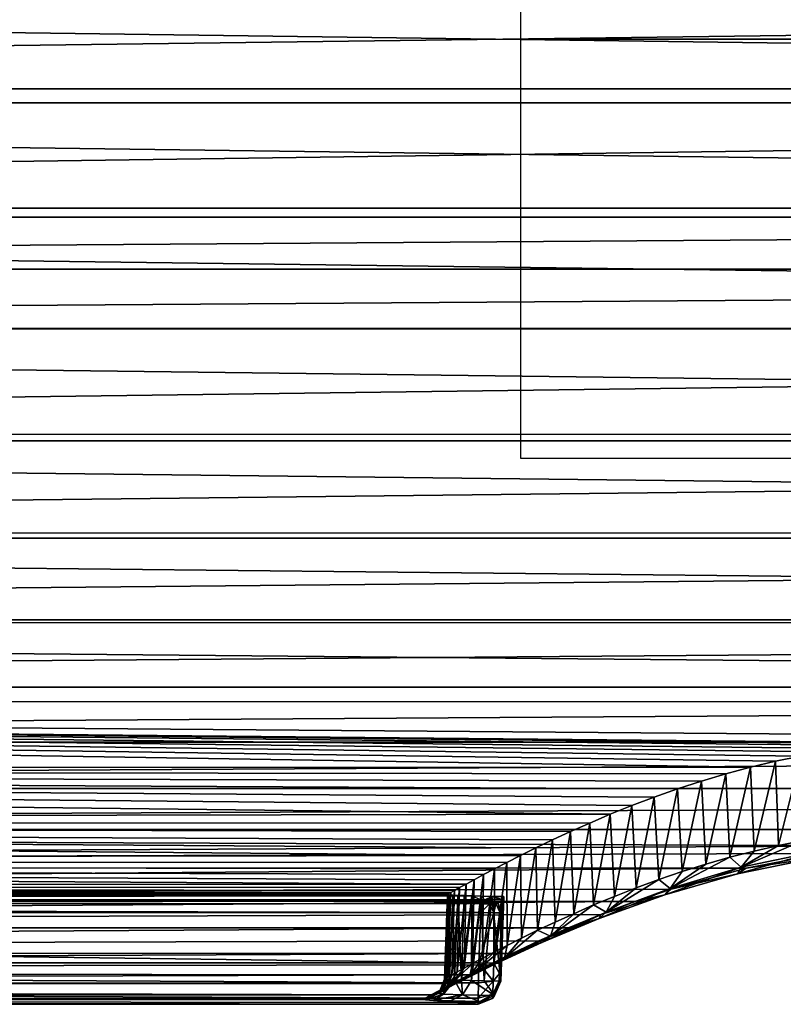
# Model space of a CAD drawing. Units: millimetres. Extents: x -104 to 104, y -23 to 24.
# Drawn here: x -22 to -4, y -23 to 0 of the extents above; entities that cross this region are included whole.
import ezdxf

# ---------------------------------------------------------------- set-up
doc = ezdxf.new("R2010")
doc.units = ezdxf.units.MM
doc.header["$LTSCALE"] = 127.314815
for name, color, linetype in [('1', 7, 'CONTINUOUS'), ('102', 7, 'CONTINUOUS'), ('12', 7, 'CONTINUOUS'), ('128', 7, 'CONTINUOUS'), ('130', 7, 'CONTINUOUS'), ('131', 7, 'CONTINUOUS'), ('132', 7, 'CONTINUOUS'), ('133', 7, 'CONTINUOUS'), ('134', 7, 'CONTINUOUS'), ('135', 7, 'CONTINUOUS'), ('140', 7, 'CONTINUOUS'), ('141', 7, 'CONTINUOUS'), ('145', 7, 'CONTINUOUS'), ('2', 7, 'CONTINUOUS'), ('277', 7, 'CONTINUOUS'), ('278', 7, 'CONTINUOUS'), ('3', 7, 'CONTINUOUS'), ('4', 7, 'CONTINUOUS'), ('5', 7, 'CONTINUOUS')]:
    doc.layers.add(name, color=color, linetype=linetype)

msp = doc.modelspace()

# ---------------------------------------------------------------- linework, layer by layer
at = {"layer": '1', "color": 253, "linetype": 'Continuous', "true_color": 0xababab}
for points in [[(102, 1.241, 42.862), (102, -1.516, 42.844), (-102, 1.24, 42.862), (102, 1.241, 42.862)], [(102, -1.516, 42.844), (-102, -1.517, 42.844), (-102, 1.24, 42.862), (102, -1.516, 42.844)], [(102, -1.516, 42.844), (102, -4.245, 42.453), (-102, -1.517, 42.844), (102, -1.516, 42.844)], [(102, -4.245, 42.453), (-102, -4.246, 42.453), (-102, -1.517, 42.844), (102, -4.245, 42.453)], [(102, -4.245, 42.453), (102, -6.897, 41.699), (-102, -4.246, 42.453), (102, -4.245, 42.453)], [(102, -6.897, 41.699), (-102, -6.898, 41.698), (-102, -4.246, 42.453), (102, -6.897, 41.699)], [(102, -6.897, 41.699), (102, -9.422, 40.594), (-102, -6.898, 41.698), (102, -6.897, 41.699)], [(102, -9.422, 40.594), (-102, -9.424, 40.593), (-102, -6.898, 41.698), (102, -9.422, 40.594)], [(102, -9.422, 40.594), (102, -11.776, 39.158), (-102, -9.424, 40.593), (102, -9.422, 40.594)], [(102, -11.776, 39.158), (-102, -11.777, 39.157), (-102, -9.424, 40.593), (102, -11.776, 39.158)], [(102, -11.776, 39.158), (102, -13.914, 37.418), (-102, -11.777, 39.157), (102, -11.776, 39.158)], [(102, -13.914, 37.418), (-102, -13.916, 37.417), (-102, -11.777, 39.157), (102, -13.914, 37.418)], [(102, -13.914, 37.418), (102, -15.799, 35.406), (-102, -13.916, 37.417), (102, -13.914, 37.418)], [(102, -15.799, 35.406), (-102, -15.8, 35.404), (-102, -13.916, 37.417), (102, -15.799, 35.406)], [(102, -15.799, 35.406), (102, -17.395, 33.158), (-102, -15.8, 35.404), (102, -15.799, 35.406)], [(0.302, -16.786, 34.093), (-0.302, -16.786, 34.093), (-102, -15.8, 35.404), (0.302, -16.786, 34.093)], [(102, -17.395, 33.158), (0.302, -16.786, 34.093), (-102, -15.8, 35.404), (102, -17.395, 33.158)], [(-0.302, -16.786, 34.093), (-0.906, -16.807, 34.062), (-102, -15.8, 35.404), (-0.302, -16.786, 34.093)], [(-0.906, -16.807, 34.062), (-1.51, -16.849, 34.001), (-102, -15.8, 35.404), (-0.906, -16.807, 34.062)], [(-1.51, -16.849, 34.001), (-2.114, -16.913, 33.907), (-102, -15.8, 35.404), (-1.51, -16.849, 34.001)], [(-2.114, -16.913, 33.907), (-2.719, -16.996, 33.782), (-102, -15.8, 35.404), (-2.114, -16.913, 33.907)], [(-2.719, -16.996, 33.782), (-3.323, -17.1, 33.625), (-102, -15.8, 35.404), (-2.719, -16.996, 33.782)], [(-3.323, -17.1, 33.625), (-3.922, -17.222, 33.434), (-102, -15.8, 35.404), (-3.323, -17.1, 33.625)], [(-3.922, -17.222, 33.434), (-4.518, -17.363, 33.209), (-102, -15.8, 35.404), (-3.922, -17.222, 33.434)], [(-4.518, -17.363, 33.209), (-102, -17.396, 33.156), (-102, -15.8, 35.404), (-4.518, -17.363, 33.209)], [(-4.518, -17.363, 33.209), (-5.108, -17.521, 32.949), (-102, -17.396, 33.156), (-4.518, -17.363, 33.209)], [(-5.108, -17.521, 32.949), (-5.688, -17.693, 32.654), (-102, -17.396, 33.156), (-5.108, -17.521, 32.949)], [(-5.688, -17.693, 32.654), (-6.257, -17.88, 32.322), (-102, -17.396, 33.156), (-5.688, -17.693, 32.654)], [(-6.257, -17.88, 32.322), (-6.816, -18.077, 31.954), (-102, -17.396, 33.156), (-6.257, -17.88, 32.322)], [(-6.816, -18.077, 31.954), (-7.353, -18.28, 31.555), (-102, -17.396, 33.156), (-6.816, -18.077, 31.954)], [(-7.353, -18.28, 31.555), (-7.865, -18.487, 31.126), (-102, -17.396, 33.156), (-7.353, -18.28, 31.555)], [(-7.865, -18.487, 31.126), (-102, -18.674, 30.713), (-102, -17.396, 33.156), (-7.865, -18.487, 31.126)], [(-7.865, -18.487, 31.126), (-8.355, -18.695, 30.664), (-102, -18.674, 30.713), (-7.865, -18.487, 31.126)], [(-8.355, -18.695, 30.664), (-8.816, -18.9, 30.178), (-102, -18.674, 30.713), (-8.355, -18.695, 30.664)], [(-8.816, -18.9, 30.178), (-9.243, -19.097, 29.674), (-102, -18.674, 30.713), (-8.816, -18.9, 30.178)], [(-9.243, -19.097, 29.674), (-9.639, -19.287, 29.145), (-102, -18.674, 30.713), (-9.243, -19.097, 29.674)], [(-9.639, -19.287, 29.145), (-10.002, -19.467, 28.598), (-102, -18.674, 30.713), (-9.639, -19.287, 29.145)], [(-10.002, -19.467, 28.598), (-102, -19.611, 28.12), (-102, -18.674, 30.713), (-10.002, -19.467, 28.598)], [(-10.002, -19.467, 28.598), (-10.331, -19.633, 28.04), (-102, -19.611, 28.12), (-10.002, -19.467, 28.598)], [(-10.331, -19.633, 28.04), (-10.625, -19.787, 27.465), (-102, -19.611, 28.12), (-10.331, -19.633, 28.04)], [(-10.625, -19.787, 27.465), (-10.885, -19.925, 26.879), (-102, -19.611, 28.12), (-10.625, -19.787, 27.465)], [(-10.885, -19.925, 26.879), (-11.11, -20.046, 26.286), (-102, -19.611, 28.12), (-10.885, -19.925, 26.879)], [(-11.11, -20.046, 26.286), (-11.301, -20.15, 25.685), (-102, -19.611, 28.12), (-11.11, -20.046, 26.286)], [(-11.301, -20.15, 25.685), (-102, -20.189, 25.425), (-102, -19.611, 28.12), (-11.301, -20.15, 25.685)], [(-11.301, -20.15, 25.685), (-11.457, -20.236, 25.079), (-102, -20.189, 25.425), (-11.301, -20.15, 25.685)], [(-11.749, -20.399, 22.678), (-101.999, -20.399, 22.676), (-102, -20.189, 25.425), (-11.749, -20.399, 22.678)], [(-11.457, -20.236, 25.079), (-11.58, -20.304, 24.475), (-102, -20.189, 25.425), (-11.457, -20.236, 25.079)], [(-11.58, -20.304, 24.475), (-11.67, -20.354, 23.874), (-102, -20.189, 25.425), (-11.58, -20.304, 24.475)], [(-11.67, -20.354, 23.874), (-11.726, -20.385, 23.275), (-102, -20.189, 25.425), (-11.67, -20.354, 23.874)], [(-11.726, -20.385, 23.275), (-11.749, -20.399, 22.678), (-102, -20.189, 25.425), (-11.726, -20.385, 23.275)]]:
    msp.add_3dface(points, dxfattribs=at)
at = {"layer": '102', "color": 253, "linetype": 'Continuous', "true_color": 0xababab}
for points in [[(-10.955, -20.827, 8.003), (-102.051, -20.827, 8.003), (-102.05, -20.614, 8.089), (-10.955, -20.827, 8.003)], [(-102.05, -20.614, 8.089), (-102.05, -20.525, 8.3), (-10.955, -20.618, 8.085), (-102.05, -20.614, 8.089)], [(-102.05, -20.525, 8.3), (-10.955, -20.525, 8.3), (-10.955, -20.618, 8.085), (-102.05, -20.525, 8.3)], [(-10.955, -20.827, 8.003), (-102.05, -20.614, 8.089), (-10.955, -20.618, 8.085), (-10.955, -20.827, 8.003)]]:
    msp.add_3dface(points, dxfattribs=at)
at = {"layer": '12', "color": 253, "linetype": 'Continuous', "true_color": 0xababab}
for points in [[(-102.118, -22.027, 8.013), (-10.997, -22.027, 8.013), (-11.005, -22.508, 8.141), (-102.118, -22.027, 8.013)], [(-102.118, -22.529, 8.153), (-102.118, -22.027, 8.013), (-11.005, -22.508, 8.141), (-102.118, -22.529, 8.153)], [(-11.011, -22.869, 8.487), (-102.118, -22.529, 8.153), (-11.005, -22.508, 8.141), (-11.011, -22.869, 8.487)], [(-102.118, -22.889, 8.521), (-102.118, -22.529, 8.153), (-11.011, -22.869, 8.487), (-102.118, -22.889, 8.521)], [(-11.012, -22.979, 8.735), (-102.118, -22.889, 8.521), (-11.011, -22.869, 8.487), (-11.012, -22.979, 8.735)], [(-11.012, -23.018, 9.022), (-102.118, -23.018, 9.022), (-102.118, -22.889, 8.521), (-11.012, -23.018, 9.022)], [(-11.012, -23.018, 9.022), (-102.118, -22.889, 8.521), (-11.012, -22.979, 8.735), (-11.012, -23.018, 9.022)]]:
    msp.add_3dface(points, dxfattribs=at)
at = {"layer": '128', "color": 253, "linetype": 'Continuous', "true_color": 0xababab}
for points in [[(-3.922, -17.222, 33.434), (-3.323, -17.1, 33.625), (-3.849, -19.23, 33.552), (-3.922, -17.222, 33.434)], [(-3.849, -19.23, 33.552), (-3.323, -17.1, 33.625), (-3.264, -19.115, 33.734), (-3.849, -19.23, 33.552)], [(-5.108, -17.521, 32.949), (-4.518, -17.363, 33.209), (-5.012, -19.511, 33.09), (-5.108, -17.521, 32.949)], [(-5.012, -19.511, 33.09), (-4.518, -17.363, 33.209), (-4.432, -19.362, 33.338), (-5.012, -19.511, 33.09)], [(-4.518, -17.363, 33.209), (-3.922, -17.222, 33.434), (-4.432, -19.362, 33.338), (-4.518, -17.363, 33.209)], [(-4.432, -19.362, 33.338), (-3.922, -17.222, 33.434), (-3.849, -19.23, 33.552), (-4.432, -19.362, 33.338)], [(-5.688, -17.693, 32.654), (-5.108, -17.521, 32.949), (-5.586, -19.677, 32.807), (-5.688, -17.693, 32.654)], [(-5.586, -19.677, 32.807), (-5.108, -17.521, 32.949), (-5.012, -19.511, 33.09), (-5.586, -19.677, 32.807)], [(-6.257, -17.88, 32.322), (-5.688, -17.693, 32.654), (-6.15, -19.853, 32.489), (-6.257, -17.88, 32.322)], [(-6.15, -19.853, 32.489), (-5.688, -17.693, 32.654), (-5.586, -19.677, 32.807), (-6.15, -19.853, 32.489)], [(-7.353, -18.28, 31.555), (-6.816, -18.077, 31.954), (-7.243, -20.241, 31.748), (-7.353, -18.28, 31.555)], [(-7.243, -20.241, 31.748), (-6.816, -18.077, 31.954), (-6.704, -20.042, 32.136), (-7.243, -20.241, 31.748)], [(-6.816, -18.077, 31.954), (-6.257, -17.88, 32.322), (-6.704, -20.042, 32.136), (-6.816, -18.077, 31.954)], [(-6.704, -20.042, 32.136), (-6.257, -17.88, 32.322), (-6.15, -19.853, 32.489), (-6.704, -20.042, 32.136)], [(-7.865, -18.487, 31.126), (-7.353, -18.28, 31.555), (-7.763, -20.444, 31.327), (-7.865, -18.487, 31.126)], [(-7.763, -20.444, 31.327), (-7.353, -18.28, 31.555), (-7.243, -20.241, 31.748), (-7.763, -20.444, 31.327)], [(-8.355, -18.695, 30.664), (-7.865, -18.487, 31.126), (-8.262, -20.649, 30.874), (-8.355, -18.695, 30.664)], [(-8.262, -20.649, 30.874), (-7.865, -18.487, 31.126), (-7.763, -20.444, 31.327), (-8.262, -20.649, 30.874)], [(-8.816, -18.9, 30.178), (-8.355, -18.695, 30.664), (-8.736, -20.857, 30.39), (-8.816, -18.9, 30.178)], [(-8.736, -20.857, 30.39), (-8.355, -18.695, 30.664), (-8.262, -20.649, 30.874), (-8.736, -20.857, 30.39)], [(-9.243, -19.097, 29.674), (-8.816, -18.9, 30.178), (-9.181, -21.058, 29.88), (-9.243, -19.097, 29.674)], [(-9.181, -21.058, 29.88), (-8.816, -18.9, 30.178), (-8.736, -20.857, 30.39), (-9.181, -21.058, 29.88)], [(-9.639, -19.287, 29.145), (-9.243, -19.097, 29.674), (-9.596, -21.253, 29.344), (-9.639, -19.287, 29.145)], [(-9.596, -21.253, 29.344), (-9.243, -19.097, 29.674), (-9.181, -21.058, 29.88), (-9.596, -21.253, 29.344)], [(-10.331, -19.633, 28.04), (-10.002, -19.467, 28.598), (-10.326, -21.615, 28.209), (-10.331, -19.633, 28.04)], [(-10.326, -21.615, 28.209), (-10.002, -19.467, 28.598), (-9.979, -21.441, 28.785), (-10.326, -21.615, 28.209)], [(-10.002, -19.467, 28.598), (-9.639, -19.287, 29.145), (-9.979, -21.441, 28.785), (-10.002, -19.467, 28.598)], [(-9.979, -21.441, 28.785), (-9.639, -19.287, 29.145), (-9.596, -21.253, 29.344), (-9.979, -21.441, 28.785)], [(-10.625, -19.787, 27.465), (-10.331, -19.633, 28.04), (-10.637, -21.774, 27.619), (-10.625, -19.787, 27.465)], [(-10.637, -21.774, 27.619), (-10.331, -19.633, 28.04), (-10.326, -21.615, 28.209), (-10.637, -21.774, 27.619)], [(-11.11, -20.046, 26.286), (-10.885, -19.925, 26.879), (-11.149, -22.046, 26.407), (-11.11, -20.046, 26.286)], [(-11.149, -22.046, 26.407), (-10.885, -19.925, 26.879), (-10.912, -21.919, 27.017), (-11.149, -22.046, 26.407)], [(-10.885, -19.925, 26.879), (-10.625, -19.787, 27.465), (-10.912, -21.919, 27.017), (-10.885, -19.925, 26.879)], [(-10.912, -21.919, 27.017), (-10.625, -19.787, 27.465), (-10.637, -21.774, 27.619), (-10.912, -21.919, 27.017)], [(-11.457, -20.236, 25.079), (-11.301, -20.15, 25.685), (-11.513, -22.244, 25.174), (-11.457, -20.236, 25.079)], [(-11.513, -22.244, 25.174), (-11.301, -20.15, 25.685), (-11.349, -22.154, 25.792), (-11.513, -22.244, 25.174)], [(-11.301, -20.15, 25.685), (-11.11, -20.046, 26.286), (-11.349, -22.154, 25.792), (-11.301, -20.15, 25.685)], [(-11.349, -22.154, 25.792), (-11.11, -20.046, 26.286), (-11.149, -22.046, 26.407), (-11.349, -22.154, 25.792)], [(-11.749, -20.399, 22.678), (-11.726, -20.385, 23.275), (-11.819, -22.417, 22.688), (-11.749, -20.399, 22.678)], [(-11.819, -22.417, 22.688), (-11.726, -20.385, 23.275), (-11.794, -22.402, 23.308), (-11.819, -22.417, 22.688)], [(-11.813, -22.422, 22.094), (-11.749, -20.399, 22.678), (-11.819, -22.417, 22.688), (-11.813, -22.422, 22.094)], [(-11.74, -20.405, 22.023), (-11.749, -20.399, 22.678), (-11.813, -22.422, 22.094), (-11.74, -20.405, 22.023)], [(-11.775, -22.427, 21.473), (-11.74, -20.405, 22.023), (-11.813, -22.422, 22.094), (-11.775, -22.427, 21.473)], [(-11.726, -20.385, 23.275), (-11.67, -20.354, 23.874), (-11.794, -22.402, 23.308), (-11.726, -20.385, 23.275)], [(-11.794, -22.402, 23.308), (-11.67, -20.354, 23.874), (-11.735, -22.368, 23.93), (-11.794, -22.402, 23.308)], [(-11.696, -20.411, 21.374), (-11.74, -20.405, 22.023), (-11.775, -22.427, 21.473), (-11.696, -20.411, 21.374)], [(-11.699, -22.433, 20.826), (-11.696, -20.411, 21.374), (-11.775, -22.427, 21.473), (-11.699, -22.433, 20.826)], [(-11.67, -20.354, 23.874), (-11.58, -20.304, 24.475), (-11.735, -22.368, 23.93), (-11.67, -20.354, 23.874)], [(-11.735, -22.368, 23.93), (-11.58, -20.304, 24.475), (-11.641, -22.316, 24.553), (-11.735, -22.368, 23.93)], [(-11.616, -20.416, 20.729), (-11.696, -20.411, 21.374), (-11.699, -22.433, 20.826), (-11.616, -20.416, 20.729)], [(-11.58, -22.439, 20.144), (-11.616, -20.416, 20.729), (-11.699, -22.433, 20.826), (-11.58, -22.439, 20.144)], [(-11.58, -20.304, 24.475), (-11.457, -20.236, 25.079), (-11.641, -22.316, 24.553), (-11.58, -20.304, 24.475)], [(-11.641, -22.316, 24.553), (-11.457, -20.236, 25.079), (-11.513, -22.244, 25.174), (-11.641, -22.316, 24.553)], [(-11.5, -20.422, 20.089), (-11.616, -20.416, 20.729), (-11.58, -22.439, 20.144), (-11.5, -20.422, 20.089)], [(-11.41, -22.445, 19.426), (-11.5, -20.422, 20.089), (-11.58, -22.439, 20.144), (-11.41, -22.445, 19.426)], [(-11.348, -20.427, 19.454), (-11.5, -20.422, 20.089), (-11.41, -22.445, 19.426), (-11.348, -20.427, 19.454)], [(-11.162, -20.433, 18.83), (-11.348, -20.427, 19.454), (-11.41, -22.445, 19.426), (-11.162, -20.433, 18.83)], [(-11.177, -22.452, 18.669), (-11.162, -20.433, 18.83), (-11.41, -22.445, 19.426), (-11.177, -22.452, 18.669)], [(-10.942, -20.438, 18.219), (-11.162, -20.433, 18.83), (-11.177, -22.452, 18.669), (-10.942, -20.438, 18.219)], [(-10.868, -22.459, 17.868), (-10.942, -20.438, 18.219), (-11.177, -22.452, 18.669), (-10.868, -22.459, 17.868)], [(-10.688, -20.443, 17.62), (-10.942, -20.438, 18.219), (-10.868, -22.459, 17.868), (-10.688, -20.443, 17.62)], [(-10.471, -22.466, 17.032), (-10.688, -20.443, 17.62), (-10.868, -22.459, 17.868), (-10.471, -22.466, 17.032)], [(-10.4, -20.448, 17.032), (-10.688, -20.443, 17.62), (-10.471, -22.466, 17.032), (-10.4, -20.448, 17.032)]]:
    msp.add_3dface(points, dxfattribs=at)
at = {"layer": '130', "color": 253, "linetype": 'Continuous', "true_color": 0xababab}
for points in [[(-10.471, -22.466, 17.032), (-10.513, -22.536, 9.015), (-10.442, -20.519, 9), (-10.471, -22.466, 17.032)], [(-10.513, -22.536, 9.015), (-10.453, -20.829, 9), (-10.442, -20.519, 9), (-10.513, -22.536, 9.015)], [(-10.4, -20.448, 17.032), (-10.471, -22.466, 17.032), (-10.442, -20.519, 9), (-10.4, -20.448, 17.032)], [(-10.511, -22.461, 8.747), (-10.453, -20.829, 9), (-10.513, -22.516, 8.872), (-10.511, -22.461, 8.747)], [(-10.513, -22.516, 8.872), (-10.453, -20.829, 9), (-10.513, -22.536, 9.015), (-10.513, -22.516, 8.872)], [(-10.506, -22.281, 8.575), (-10.453, -20.829, 9), (-10.511, -22.461, 8.747), (-10.506, -22.281, 8.575)], [(-10.456, -20.833, 8.5), (-10.453, -20.829, 9), (-10.506, -22.281, 8.575), (-10.456, -20.833, 8.5)], [(-10.498, -22.04, 8.511), (-10.456, -20.833, 8.5), (-10.506, -22.281, 8.575), (-10.498, -22.04, 8.511)]]:
    msp.add_3dface(points, dxfattribs=at)
at = {"layer": '131', "color": 253, "linetype": 'Continuous', "true_color": 0xababab}
for points in [[(-10.997, -22.027, 8.013), (-10.955, -20.827, 8.003), (-10.638, -20.833, 8.116), (-10.997, -22.027, 8.013)], [(-10.997, -22.027, 8.013), (-10.638, -20.833, 8.116), (-10.645, -22.038, 8.159), (-10.997, -22.027, 8.013)], [(-10.456, -20.833, 8.5), (-10.498, -22.04, 8.511), (-10.645, -22.038, 8.159), (-10.456, -20.833, 8.5)], [(-10.491, -20.834, 8.318), (-10.456, -20.833, 8.5), (-10.645, -22.038, 8.159), (-10.491, -20.834, 8.318)], [(-10.638, -20.833, 8.116), (-10.491, -20.834, 8.318), (-10.645, -22.038, 8.159), (-10.638, -20.833, 8.116)]]:
    msp.add_3dface(points, dxfattribs=at)
at = {"layer": '132', "color": 253, "linetype": 'Continuous', "true_color": 0xababab}
for points in [[(-11.005, -22.508, 8.141), (-10.997, -22.027, 8.013), (-10.659, -22.463, 8.277), (-11.005, -22.508, 8.141)], [(-10.997, -22.027, 8.013), (-10.645, -22.038, 8.159), (-10.659, -22.463, 8.277), (-10.997, -22.027, 8.013)], [(-10.645, -22.038, 8.159), (-10.506, -22.281, 8.575), (-10.659, -22.463, 8.277), (-10.645, -22.038, 8.159)], [(-10.498, -22.04, 8.511), (-10.506, -22.281, 8.575), (-10.645, -22.038, 8.159), (-10.498, -22.04, 8.511)], [(-10.506, -22.281, 8.575), (-10.511, -22.461, 8.747), (-10.659, -22.463, 8.277), (-10.506, -22.281, 8.575)], [(-11.011, -22.869, 8.487), (-11.005, -22.508, 8.141), (-10.659, -22.463, 8.277), (-11.011, -22.869, 8.487)], [(-10.668, -22.773, 8.591), (-11.011, -22.869, 8.487), (-10.659, -22.463, 8.277), (-10.668, -22.773, 8.591)], [(-10.668, -22.773, 8.591), (-10.513, -22.536, 9.015), (-10.67, -22.883, 9.019), (-10.668, -22.773, 8.591)], [(-10.511, -22.461, 8.747), (-10.513, -22.516, 8.872), (-10.668, -22.773, 8.591), (-10.511, -22.461, 8.747)], [(-10.511, -22.461, 8.747), (-10.668, -22.773, 8.591), (-10.659, -22.463, 8.277), (-10.511, -22.461, 8.747)], [(-10.513, -22.516, 8.872), (-10.513, -22.536, 9.015), (-10.668, -22.773, 8.591), (-10.513, -22.516, 8.872)], [(-11.012, -22.979, 8.735), (-11.011, -22.869, 8.487), (-10.668, -22.773, 8.591), (-11.012, -22.979, 8.735)], [(-10.67, -22.883, 9.019), (-11.012, -22.979, 8.735), (-10.668, -22.773, 8.591), (-10.67, -22.883, 9.019)], [(-11.012, -23.018, 9.022), (-11.012, -22.979, 8.735), (-10.67, -22.883, 9.019), (-11.012, -23.018, 9.022)]]:
    msp.add_3dface(points, dxfattribs=at)
at = {"layer": '133', "color": 253, "linetype": 'Continuous', "true_color": 0xababab}
for points in [[(-10.67, -22.883, 9.019), (-10.513, -22.536, 9.015), (-10.623, -22.809, 16.998), (-10.67, -22.883, 9.019)], [(-10.513, -22.536, 9.015), (-10.471, -22.466, 17.032), (-10.623, -22.809, 16.998), (-10.513, -22.536, 9.015)], [(-10.971, -22.95, 16.916), (-11.012, -23.018, 9.022), (-10.67, -22.883, 9.019), (-10.971, -22.95, 16.916)], [(-10.971, -22.95, 16.916), (-10.67, -22.883, 9.019), (-10.623, -22.809, 16.998), (-10.971, -22.95, 16.916)]]:
    msp.add_3dface(points, dxfattribs=at)
at = {"layer": '134', "color": 253, "linetype": 'Continuous', "true_color": 0xababab}
for points in [[(-11.839, -22.776, 20.73), (-11.819, -22.417, 22.688), (-11.948, -22.735, 22.693), (-11.839, -22.776, 20.73)], [(-11.813, -22.422, 22.094), (-11.819, -22.417, 22.688), (-11.839, -22.776, 20.73), (-11.813, -22.422, 22.094)], [(-11.775, -22.427, 21.473), (-11.813, -22.422, 22.094), (-11.839, -22.776, 20.73), (-11.775, -22.427, 21.473)], [(-11.699, -22.433, 20.826), (-11.775, -22.427, 21.473), (-11.839, -22.776, 20.73), (-11.699, -22.433, 20.826)], [(-11.58, -22.439, 20.144), (-11.699, -22.433, 20.826), (-11.839, -22.776, 20.73), (-11.58, -22.439, 20.144)], [(-11.58, -22.439, 20.144), (-11.839, -22.776, 20.73), (-11.385, -22.793, 18.814), (-11.58, -22.439, 20.144)], [(-11.41, -22.445, 19.426), (-11.58, -22.439, 20.144), (-11.385, -22.793, 18.814), (-11.41, -22.445, 19.426)], [(-11.177, -22.452, 18.669), (-11.41, -22.445, 19.426), (-11.385, -22.793, 18.814), (-11.177, -22.452, 18.669)], [(-10.623, -22.809, 16.998), (-11.177, -22.452, 18.669), (-11.385, -22.793, 18.814), (-10.623, -22.809, 16.998)], [(-10.868, -22.459, 17.868), (-11.177, -22.452, 18.669), (-10.623, -22.809, 16.998), (-10.868, -22.459, 17.868)], [(-10.471, -22.466, 17.032), (-10.868, -22.459, 17.868), (-10.623, -22.809, 16.998), (-10.471, -22.466, 17.032)], [(-12.252, -22.895, 22.699), (-12.274, -22.91, 21.454), (-11.972, -22.759, 22.694), (-12.252, -22.895, 22.699)], [(-11.972, -22.759, 22.694), (-12.274, -22.91, 21.454), (-11.839, -22.776, 20.73), (-11.972, -22.759, 22.694)], [(-12.274, -22.91, 21.454), (-12.079, -22.922, 20.094), (-11.839, -22.776, 20.73), (-12.274, -22.91, 21.454)], [(-11.839, -22.776, 20.73), (-12.079, -22.922, 20.094), (-11.385, -22.793, 18.814), (-11.839, -22.776, 20.73)], [(-11.972, -22.759, 22.694), (-11.839, -22.776, 20.73), (-11.948, -22.735, 22.693), (-11.972, -22.759, 22.694)], [(-12.319, -22.899, 22.7), (-12.274, -22.91, 21.454), (-12.252, -22.895, 22.699), (-12.319, -22.899, 22.7)], [(-12.079, -22.922, 20.094), (-11.676, -22.935, 18.586), (-11.385, -22.793, 18.814), (-12.079, -22.922, 20.094)], [(-11.676, -22.935, 18.586), (-10.971, -22.95, 16.916), (-11.385, -22.793, 18.814), (-11.676, -22.935, 18.586)], [(-10.971, -22.95, 16.916), (-10.623, -22.809, 16.998), (-11.385, -22.793, 18.814), (-10.971, -22.95, 16.916)]]:
    msp.add_3dface(points, dxfattribs=at)
at = {"layer": '135', "color": 253, "linetype": 'Continuous', "true_color": 0xababab}
for points in [[(-3.849, -19.23, 33.552), (-3.264, -19.115, 33.734), (-4.739, -19.751, 33.355), (-3.849, -19.23, 33.552)], [(-3.264, -19.115, 33.734), (-2.906, -19.369, 33.965), (-4.739, -19.751, 33.355), (-3.264, -19.115, 33.734)], [(-4.432, -19.362, 33.338), (-3.849, -19.23, 33.552), (-4.739, -19.751, 33.355), (-4.432, -19.362, 33.338)], [(-5.012, -19.511, 33.09), (-4.432, -19.362, 33.338), (-4.739, -19.751, 33.355), (-5.012, -19.511, 33.09)], [(-2.958, -19.525, 34.267), (-4.829, -19.904, 33.649), (-2.906, -19.369, 33.965), (-2.958, -19.525, 34.267)], [(-2.906, -19.369, 33.965), (-4.829, -19.904, 33.649), (-4.739, -19.751, 33.355), (-2.906, -19.369, 33.965)], [(-2.789, -19.42, 34.635), (-4.621, -19.772, 34.053), (-2.958, -19.525, 34.267), (-2.789, -19.42, 34.635)], [(-5.586, -19.677, 32.807), (-5.012, -19.511, 33.09), (-6.435, -20.254, 32.469), (-5.586, -19.677, 32.807)], [(-5.012, -19.511, 33.09), (-4.739, -19.751, 33.355), (-6.435, -20.254, 32.469), (-5.012, -19.511, 33.09)], [(-6.15, -19.853, 32.489), (-5.586, -19.677, 32.807), (-6.435, -20.254, 32.469), (-6.15, -19.853, 32.489)], [(-2.958, -19.525, 34.267), (-4.621, -19.772, 34.053), (-4.829, -19.904, 33.649), (-2.958, -19.525, 34.267)], [(-6.704, -20.042, 32.136), (-6.15, -19.853, 32.489), (-6.435, -20.254, 32.469), (-6.704, -20.042, 32.136)], [(-4.829, -19.904, 33.649), (-6.564, -20.406, 32.749), (-4.739, -19.751, 33.355), (-4.829, -19.904, 33.649)], [(-4.739, -19.751, 33.355), (-6.564, -20.406, 32.749), (-6.435, -20.254, 32.469), (-4.739, -19.751, 33.355)], [(-4.829, -19.904, 33.649), (-6.412, -20.274, 33.147), (-6.564, -20.406, 32.749), (-4.829, -19.904, 33.649)], [(-4.621, -19.772, 34.053), (-6.412, -20.274, 33.147), (-4.829, -19.904, 33.649), (-4.621, -19.772, 34.053)], [(-7.243, -20.241, 31.748), (-6.704, -20.042, 32.136), (-7.96, -20.819, 31.33), (-7.243, -20.241, 31.748)], [(-6.704, -20.042, 32.136), (-6.435, -20.254, 32.469), (-7.96, -20.819, 31.33), (-6.704, -20.042, 32.136)], [(-6.564, -20.406, 32.749), (-8.131, -20.97, 31.588), (-6.435, -20.254, 32.469), (-6.564, -20.406, 32.749)], [(-6.435, -20.254, 32.469), (-8.131, -20.97, 31.588), (-7.96, -20.819, 31.33), (-6.435, -20.254, 32.469)], [(-6.564, -20.406, 32.749), (-8.093, -20.879, 31.907), (-8.131, -20.97, 31.588), (-6.564, -20.406, 32.749)], [(-7.272, -20.569, 32.567), (-8.093, -20.879, 31.907), (-6.564, -20.406, 32.749), (-7.272, -20.569, 32.567)], [(-7.763, -20.444, 31.327), (-7.243, -20.241, 31.748), (-7.96, -20.819, 31.33), (-7.763, -20.444, 31.327)], [(-6.412, -20.274, 33.147), (-7.272, -20.569, 32.567), (-6.564, -20.406, 32.749), (-6.412, -20.274, 33.147)], [(-8.736, -20.857, 30.39), (-8.262, -20.649, 30.874), (-9.287, -21.39, 29.958), (-8.736, -20.857, 30.39)], [(-8.262, -20.649, 30.874), (-7.96, -20.819, 31.33), (-9.287, -21.39, 29.958), (-8.262, -20.649, 30.874)], [(-8.262, -20.649, 30.874), (-7.763, -20.444, 31.327), (-7.96, -20.819, 31.33), (-8.262, -20.649, 30.874)], [(-8.131, -20.97, 31.588), (-9.498, -21.542, 30.183), (-7.96, -20.819, 31.33), (-8.131, -20.97, 31.588)], [(-7.96, -20.819, 31.33), (-9.498, -21.542, 30.183), (-9.287, -21.39, 29.958), (-7.96, -20.819, 31.33)], [(-9.181, -21.058, 29.88), (-8.736, -20.857, 30.39), (-9.287, -21.39, 29.958), (-9.181, -21.058, 29.88)], [(-8.093, -20.879, 31.907), (-8.863, -21.195, 31.17), (-8.131, -20.97, 31.588), (-8.093, -20.879, 31.907)], [(-9.596, -21.253, 29.344), (-9.181, -21.058, 29.88), (-9.287, -21.39, 29.958), (-9.596, -21.253, 29.344)], [(-8.863, -21.195, 31.17), (-9.571, -21.507, 30.364), (-8.131, -20.97, 31.588), (-8.863, -21.195, 31.17)], [(-8.131, -20.97, 31.588), (-9.571, -21.507, 30.364), (-9.498, -21.542, 30.183), (-8.131, -20.97, 31.588)], [(-9.979, -21.441, 28.785), (-9.596, -21.253, 29.344), (-10.384, -21.914, 28.372), (-9.979, -21.441, 28.785)], [(-9.596, -21.253, 29.344), (-9.287, -21.39, 29.958), (-10.384, -21.914, 28.372), (-9.596, -21.253, 29.344)], [(-9.498, -21.542, 30.183), (-10.631, -22.068, 28.555), (-9.287, -21.39, 29.958), (-9.498, -21.542, 30.183)], [(-9.287, -21.39, 29.958), (-10.631, -22.068, 28.555), (-10.384, -21.914, 28.372), (-9.287, -21.39, 29.958)], [(-9.498, -21.542, 30.183), (-10.206, -21.805, 29.498), (-10.631, -22.068, 28.555), (-9.498, -21.542, 30.183)], [(-10.326, -21.615, 28.209), (-9.979, -21.441, 28.785), (-10.384, -21.914, 28.372), (-10.326, -21.615, 28.209)], [(-9.571, -21.507, 30.364), (-10.206, -21.805, 29.498), (-9.498, -21.542, 30.183), (-9.571, -21.507, 30.364)], [(-10.637, -21.774, 27.619), (-10.326, -21.615, 28.209), (-11.217, -22.34, 26.601), (-10.637, -21.774, 27.619)], [(-10.326, -21.615, 28.209), (-10.384, -21.914, 28.372), (-11.217, -22.34, 26.601), (-10.326, -21.615, 28.209)], [(-10.912, -21.919, 27.017), (-10.637, -21.774, 27.619), (-11.217, -22.34, 26.601), (-10.912, -21.919, 27.017)], [(-10.206, -21.805, 29.498), (-10.764, -22.077, 28.583), (-10.631, -22.068, 28.555), (-10.206, -21.805, 29.498)], [(-11.349, -22.154, 25.792), (-11.149, -22.046, 26.407), (-11.748, -22.624, 24.688), (-11.349, -22.154, 25.792)], [(-11.149, -22.046, 26.407), (-11.217, -22.34, 26.601), (-11.748, -22.624, 24.688), (-11.149, -22.046, 26.407)], [(-10.631, -22.068, 28.555), (-11.494, -22.496, 26.732), (-10.384, -21.914, 28.372), (-10.631, -22.068, 28.555)], [(-10.384, -21.914, 28.372), (-11.494, -22.496, 26.732), (-11.217, -22.34, 26.601), (-10.384, -21.914, 28.372)], [(-10.631, -22.068, 28.555), (-11.235, -22.317, 27.635), (-11.494, -22.496, 26.732), (-10.631, -22.068, 28.555)], [(-10.764, -22.077, 28.583), (-11.235, -22.317, 27.635), (-10.631, -22.068, 28.555), (-10.764, -22.077, 28.583)], [(-11.149, -22.046, 26.407), (-10.912, -21.919, 27.017), (-11.217, -22.34, 26.601), (-11.149, -22.046, 26.407)], [(-11.513, -22.244, 25.174), (-11.349, -22.154, 25.792), (-11.748, -22.624, 24.688), (-11.513, -22.244, 25.174)], [(-11.641, -22.316, 24.553), (-11.513, -22.244, 25.174), (-11.748, -22.624, 24.688), (-11.641, -22.316, 24.553)], [(-11.621, -22.519, 26.662), (-12.133, -22.795, 24.687), (-12.045, -22.783, 24.758), (-11.621, -22.519, 26.662)], [(-11.494, -22.496, 26.732), (-12.045, -22.783, 24.758), (-11.217, -22.34, 26.601), (-11.494, -22.496, 26.732)], [(-11.217, -22.34, 26.601), (-12.045, -22.783, 24.758), (-11.748, -22.624, 24.688), (-11.217, -22.34, 26.601)], [(-11.494, -22.496, 26.732), (-11.621, -22.519, 26.662), (-12.045, -22.783, 24.758), (-11.494, -22.496, 26.732)], [(-11.735, -22.368, 23.93), (-11.641, -22.316, 24.553), (-11.948, -22.735, 22.693), (-11.735, -22.368, 23.93)], [(-11.948, -22.735, 22.693), (-11.641, -22.316, 24.553), (-11.748, -22.624, 24.688), (-11.948, -22.735, 22.693)], [(-11.794, -22.402, 23.308), (-11.735, -22.368, 23.93), (-11.948, -22.735, 22.693), (-11.794, -22.402, 23.308)], [(-11.819, -22.417, 22.688), (-11.794, -22.402, 23.308), (-11.948, -22.735, 22.693), (-11.819, -22.417, 22.688)], [(-11.235, -22.317, 27.635), (-11.621, -22.519, 26.662), (-11.494, -22.496, 26.732), (-11.235, -22.317, 27.635)], [(-12.252, -22.895, 22.699), (-11.972, -22.759, 22.694), (-11.748, -22.624, 24.688), (-12.252, -22.895, 22.699)], [(-12.045, -22.783, 24.758), (-12.252, -22.895, 22.699), (-11.748, -22.624, 24.688), (-12.045, -22.783, 24.758)], [(-11.972, -22.759, 22.694), (-11.948, -22.735, 22.693), (-11.748, -22.624, 24.688), (-11.972, -22.759, 22.694)], [(-12.133, -22.795, 24.687), (-12.319, -22.899, 22.7), (-12.045, -22.783, 24.758), (-12.133, -22.795, 24.687)], [(-12.319, -22.899, 22.7), (-12.252, -22.895, 22.699), (-12.045, -22.783, 24.758), (-12.319, -22.899, 22.7)]]:
    msp.add_3dface(points, dxfattribs=at)
at = {"layer": '140', "color": 253, "linetype": 'Continuous', "true_color": 0xababab}
for points in [[(-10.755, -20.523, 8.499), (-10.753, -20.519, 9), (-10.537, -20.61, 9), (-10.755, -20.523, 8.499)], [(-10.54, -20.615, 8.499), (-10.755, -20.523, 8.499), (-10.537, -20.61, 9), (-10.54, -20.615, 8.499)], [(-10.453, -20.829, 9), (-10.54, -20.615, 8.499), (-10.537, -20.61, 9), (-10.453, -20.829, 9)], [(-10.453, -20.829, 9), (-10.456, -20.833, 8.5), (-10.54, -20.615, 8.499), (-10.453, -20.829, 9)]]:
    msp.add_3dface(points, dxfattribs=at)
at = {"layer": '141', "color": 253, "linetype": 'Continuous', "true_color": 0xababab}
for points in [[(-10.955, -20.525, 8.3), (-10.854, -20.524, 8.328), (-10.955, -20.618, 8.085), (-10.955, -20.525, 8.3)], [(-10.955, -20.618, 8.085), (-10.854, -20.524, 8.328), (-10.748, -20.618, 8.14), (-10.955, -20.618, 8.085)], [(-10.638, -20.833, 8.116), (-10.955, -20.827, 8.003), (-10.748, -20.618, 8.14), (-10.638, -20.833, 8.116)], [(-10.955, -20.827, 8.003), (-10.955, -20.618, 8.085), (-10.748, -20.618, 8.14), (-10.955, -20.827, 8.003)], [(-10.854, -20.524, 8.328), (-10.791, -20.524, 8.386), (-10.748, -20.618, 8.14), (-10.854, -20.524, 8.328)], [(-10.791, -20.524, 8.386), (-10.755, -20.523, 8.499), (-10.596, -20.616, 8.292), (-10.791, -20.524, 8.386)], [(-10.748, -20.618, 8.14), (-10.791, -20.524, 8.386), (-10.596, -20.616, 8.292), (-10.748, -20.618, 8.14)], [(-10.755, -20.523, 8.499), (-10.54, -20.615, 8.499), (-10.596, -20.616, 8.292), (-10.755, -20.523, 8.499)], [(-10.638, -20.833, 8.116), (-10.748, -20.618, 8.14), (-10.596, -20.616, 8.292), (-10.638, -20.833, 8.116)], [(-10.491, -20.834, 8.318), (-10.638, -20.833, 8.116), (-10.596, -20.616, 8.292), (-10.491, -20.834, 8.318)], [(-10.54, -20.615, 8.499), (-10.491, -20.834, 8.318), (-10.596, -20.616, 8.292), (-10.54, -20.615, 8.499)], [(-10.456, -20.833, 8.5), (-10.491, -20.834, 8.318), (-10.54, -20.615, 8.499), (-10.456, -20.833, 8.5)]]:
    msp.add_3dface(points, dxfattribs=at)
at = {"layer": '145', "color": 253, "linetype": 'Continuous', "true_color": 0xababab}
for points in [[(-10.753, -20.519, 9), (-10.442, -20.519, 9), (-10.537, -20.61, 9), (-10.753, -20.519, 9)], [(-10.442, -20.519, 9), (-10.453, -20.829, 9), (-10.537, -20.61, 9), (-10.442, -20.519, 9)]]:
    msp.add_3dface(points, dxfattribs=at)
at = {"layer": '2', "color": 253, "linetype": 'Continuous', "true_color": 0xababab}
for points in [[(-102.05, -20.525, 8.3), (-101.999, -20.399, 22.676), (-11.749, -20.399, 22.678), (-102.05, -20.525, 8.3)], [(-102.05, -20.525, 8.3), (-11.749, -20.399, 22.678), (-11.74, -20.405, 22.023), (-102.05, -20.525, 8.3)], [(-102.05, -20.525, 8.3), (-11.74, -20.405, 22.023), (-11.696, -20.411, 21.374), (-102.05, -20.525, 8.3)], [(-102.05, -20.525, 8.3), (-11.696, -20.411, 21.374), (-11.616, -20.416, 20.729), (-102.05, -20.525, 8.3)], [(-102.05, -20.525, 8.3), (-11.616, -20.416, 20.729), (-11.5, -20.422, 20.089), (-102.05, -20.525, 8.3)], [(-102.05, -20.525, 8.3), (-11.5, -20.422, 20.089), (-11.348, -20.427, 19.454), (-102.05, -20.525, 8.3)], [(-102.05, -20.525, 8.3), (-11.348, -20.427, 19.454), (-11.162, -20.433, 18.83), (-102.05, -20.525, 8.3)], [(-102.05, -20.525, 8.3), (-11.162, -20.433, 18.83), (-10.955, -20.525, 8.3), (-102.05, -20.525, 8.3)], [(-11.162, -20.433, 18.83), (-10.942, -20.438, 18.219), (-10.955, -20.525, 8.3), (-11.162, -20.433, 18.83)], [(-10.942, -20.438, 18.219), (-10.854, -20.524, 8.328), (-10.955, -20.525, 8.3), (-10.942, -20.438, 18.219)], [(-10.942, -20.438, 18.219), (-10.688, -20.443, 17.62), (-10.854, -20.524, 8.328), (-10.942, -20.438, 18.219)], [(-10.688, -20.443, 17.62), (-10.791, -20.524, 8.386), (-10.854, -20.524, 8.328), (-10.688, -20.443, 17.62)], [(-10.688, -20.443, 17.62), (-10.753, -20.519, 9), (-10.791, -20.524, 8.386), (-10.688, -20.443, 17.62)], [(-10.753, -20.519, 9), (-10.755, -20.523, 8.499), (-10.791, -20.524, 8.386), (-10.753, -20.519, 9)], [(-10.688, -20.443, 17.62), (-10.442, -20.519, 9), (-10.753, -20.519, 9), (-10.688, -20.443, 17.62)], [(-10.688, -20.443, 17.62), (-10.4, -20.448, 17.032), (-10.442, -20.519, 9), (-10.688, -20.443, 17.62)]]:
    msp.add_3dface(points, dxfattribs=at)
at = {"layer": '277', "linetype": 'Continuous'}
for points in [[(-10, 0, 32.5), (10, 0, 32.5), (-10, 0, 12.5), (-10, 0, 32.5)], [(10, 0, 32.5), (10, 0, 12.5), (-10, 0, 12.5), (10, 0, 32.5)]]:
    msp.add_3dface(points, dxfattribs=at)
at = {"layer": '278', "linetype": 'Continuous'}
for points in [[(10, -10, 22.5), (-10, -10, 22.5), (-10, 10, 22.5), (10, -10, 22.5)], [(10, 10, 22.5), (10, -10, 22.5), (-10, 10, 22.5), (10, 10, 22.5)]]:
    msp.add_3dface(points, dxfattribs=at)
at = {"layer": '3', "color": 253, "linetype": 'Continuous', "true_color": 0xababab}
for points in [[(-102.118, -22.027, 8.013), (-102.051, -20.827, 8.003), (-10.997, -22.027, 8.013), (-102.118, -22.027, 8.013)], [(-10.997, -22.027, 8.013), (-102.051, -20.827, 8.003), (-10.955, -20.827, 8.003), (-10.997, -22.027, 8.013)]]:
    msp.add_3dface(points, dxfattribs=at)
at = {"layer": '4', "color": 253, "linetype": 'Continuous', "true_color": 0xababab}
for points in [[(-102.118, -23.018, 9.022), (-11.012, -23.018, 9.022), (-101.998, -22.899, 22.7), (-102.118, -23.018, 9.022)], [(-101.998, -22.899, 22.7), (-11.012, -23.018, 9.022), (-12.274, -22.91, 21.454), (-101.998, -22.899, 22.7)], [(-12.319, -22.899, 22.7), (-101.998, -22.899, 22.7), (-12.274, -22.91, 21.454), (-12.319, -22.899, 22.7)], [(-12.274, -22.91, 21.454), (-11.012, -23.018, 9.022), (-12.079, -22.922, 20.094), (-12.274, -22.91, 21.454)], [(-12.079, -22.922, 20.094), (-11.012, -23.018, 9.022), (-11.676, -22.935, 18.586), (-12.079, -22.922, 20.094)], [(-11.012, -23.018, 9.022), (-10.971, -22.95, 16.916), (-11.676, -22.935, 18.586), (-11.012, -23.018, 9.022)]]:
    msp.add_3dface(points, dxfattribs=at)
at = {"layer": '5', "color": 253, "linetype": 'Continuous', "true_color": 0xababab}
for points in [[(101.818, -1.178, 45.37), (101.818, 1.463, 45.353), (-101.818, -1.178, 45.37), (101.818, -1.178, 45.37)], [(-101.818, -1.178, 45.37), (101.818, 1.463, 45.353), (-101.818, 1.463, 45.353), (-101.818, -1.178, 45.37)], [(101.82, -4.031, 45.042), (101.818, -1.178, 45.37), (-101.82, -4.031, 45.042), (101.82, -4.031, 45.042)], [(-101.82, -4.031, 45.042), (101.818, -1.178, 45.37), (-101.818, -1.178, 45.37), (-101.82, -4.031, 45.042)], [(101.823, -5.482, 44.734), (101.82, -4.031, 45.042), (-101.823, -5.482, 44.734), (101.823, -5.482, 44.734)], [(-101.823, -5.482, 44.734), (101.82, -4.031, 45.042), (-101.82, -4.031, 45.042), (-101.823, -5.482, 44.734)], [(101.826, -6.908, 44.333), (101.823, -5.482, 44.734), (-101.826, -6.908, 44.333), (101.826, -6.908, 44.333)], [(-101.826, -6.908, 44.333), (101.823, -5.482, 44.734), (-101.823, -5.482, 44.734), (-101.826, -6.908, 44.333)], [(101.834, -9.579, 43.3), (101.826, -6.908, 44.333), (-101.834, -9.579, 43.3), (101.834, -9.579, 43.3)], [(-101.834, -9.579, 43.3), (101.826, -6.908, 44.333), (-101.826, -6.908, 44.333), (-101.834, -9.579, 43.3)], [(101.844, -11.9, 42.066), (101.834, -9.579, 43.3), (-101.844, -11.9, 42.066), (101.844, -11.9, 42.066)], [(-101.844, -11.9, 42.066), (101.834, -9.579, 43.3), (-101.834, -9.579, 43.3), (-101.844, -11.9, 42.066)], [(101.855, -13.851, 40.736), (101.844, -11.9, 42.066), (-101.855, -13.851, 40.736), (101.855, -13.851, 40.736)], [(-101.855, -13.851, 40.736), (101.844, -11.9, 42.066), (-101.844, -11.9, 42.066), (-101.855, -13.851, 40.736)], [(101.865, -15.453, 39.4), (101.855, -13.851, 40.736), (-101.865, -15.453, 39.4), (101.865, -15.453, 39.4)], [(-101.865, -15.453, 39.4), (101.855, -13.851, 40.736), (-101.855, -13.851, 40.736), (-101.865, -15.453, 39.4)], [(101.876, -16.765, 38.1), (101.865, -15.453, 39.4), (-101.876, -16.765, 38.1), (101.876, -16.765, 38.1)], [(-101.876, -16.765, 38.1), (101.865, -15.453, 39.4), (-101.865, -15.453, 39.4), (-101.876, -16.765, 38.1)], [(101.886, -17.874, 36.815), (101.876, -16.765, 38.1), (-101.886, -17.874, 36.816), (101.886, -17.874, 36.815)], [(-101.886, -17.874, 36.816), (101.876, -16.765, 38.1), (-101.876, -16.765, 38.1), (-101.886, -17.874, 36.816)], [(101.896, -18.849, 35.505), (101.886, -17.874, 36.815), (-101.896, -18.849, 35.505), (101.896, -18.849, 35.505)], [(-101.896, -18.849, 35.505), (101.886, -17.874, 36.815), (-101.886, -17.874, 36.816), (-101.896, -18.849, 35.505)], [(-101.907, -19.731, 34.123), (-0.938, -19.239, 34.921), (-101.896, -18.849, 35.505), (-101.907, -19.731, 34.123)], [(-0.938, -19.239, 34.921), (101.896, -18.849, 35.505), (-101.896, -18.849, 35.505), (-0.938, -19.239, 34.921)], [(-2.789, -19.42, 34.635), (-0.938, -19.239, 34.921), (-101.907, -19.731, 34.123), (-2.789, -19.42, 34.635)], [(-4.621, -19.772, 34.053), (-2.789, -19.42, 34.635), (-101.907, -19.731, 34.123), (-4.621, -19.772, 34.053)], [(-101.919, -20.516, 32.673), (-4.621, -19.772, 34.053), (-101.907, -19.731, 34.123), (-101.919, -20.516, 32.673)], [(-6.412, -20.274, 33.147), (-4.621, -19.772, 34.053), (-101.919, -20.516, 32.673), (-6.412, -20.274, 33.147)], [(-7.272, -20.569, 32.567), (-6.412, -20.274, 33.147), (-101.919, -20.516, 32.673), (-7.272, -20.569, 32.567)], [(-101.931, -21.194, 31.174), (-7.272, -20.569, 32.567), (-101.919, -20.516, 32.673), (-101.931, -21.194, 31.174)], [(-8.093, -20.879, 31.907), (-7.272, -20.569, 32.567), (-101.931, -21.194, 31.174), (-8.093, -20.879, 31.907)], [(-8.863, -21.195, 31.17), (-8.093, -20.879, 31.907), (-101.931, -21.194, 31.174), (-8.863, -21.195, 31.17)], [(-101.943, -21.762, 29.629), (-8.863, -21.195, 31.17), (-101.931, -21.194, 31.174), (-101.943, -21.762, 29.629)], [(-9.571, -21.507, 30.364), (-8.863, -21.195, 31.17), (-101.943, -21.762, 29.629), (-9.571, -21.507, 30.364)], [(-10.206, -21.805, 29.498), (-9.571, -21.507, 30.364), (-101.943, -21.762, 29.629), (-10.206, -21.805, 29.498)], [(-101.956, -22.224, 28.024), (-10.206, -21.805, 29.498), (-101.943, -21.762, 29.629), (-101.956, -22.224, 28.024)], [(-10.764, -22.077, 28.583), (-10.206, -21.805, 29.498), (-101.956, -22.224, 28.024), (-10.764, -22.077, 28.583)], [(-101.969, -22.575, 26.345), (-11.235, -22.317, 27.635), (-101.956, -22.224, 28.024), (-101.969, -22.575, 26.345)], [(-11.235, -22.317, 27.635), (-10.764, -22.077, 28.583), (-101.956, -22.224, 28.024), (-11.235, -22.317, 27.635)], [(-11.621, -22.519, 26.662), (-11.235, -22.317, 27.635), (-101.969, -22.575, 26.345), (-11.621, -22.519, 26.662)], [(-12.133, -22.795, 24.687), (-11.621, -22.519, 26.662), (-101.969, -22.575, 26.345), (-12.133, -22.795, 24.687)], [(-101.983, -22.806, 24.575), (-12.133, -22.795, 24.687), (-101.969, -22.575, 26.345), (-101.983, -22.806, 24.575)], [(-101.998, -22.899, 22.7), (-12.319, -22.899, 22.7), (-101.983, -22.806, 24.575), (-101.998, -22.899, 22.7)], [(-12.319, -22.899, 22.7), (-12.133, -22.795, 24.687), (-101.983, -22.806, 24.575), (-12.319, -22.899, 22.7)]]:
    msp.add_3dface(points, dxfattribs=at)

doc.saveas('drawing.dxf')
